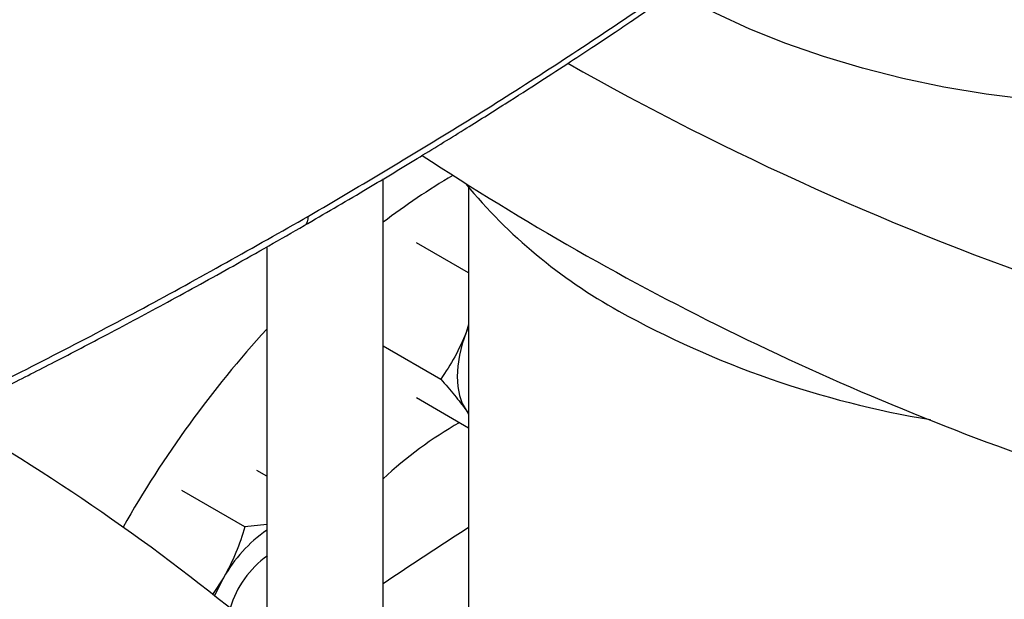
# Model space of a CAD drawing. Extents: x 0.4 to 10.6, y 0.4 to 8.1.
# Drawn here: x 2.9 to 3.1, y 5.1 to 5.2 of the extents above; entities that cross this region are included whole.
import ezdxf

# ---------------------------------------------------------------- set-up
doc = ezdxf.new("R2010")
doc.units = 0
doc.linetypes.add('SLD-SOLID', pattern=[0])
doc.layers.get('0').update_dxf_attribs({"linetype": 'CONTINUOUS'})

msp = doc.modelspace()

# ---------------------------------------------------------------- linework, layer by layer
at = {"color": 7, "linetype": 'SLD-SOLID'}
for p, q in [((3.006187318921906, 5.11736397379399), (3.006187318921906, 5.209783310876754)), ((3.020237109264349, 5.208389781743826), (3.020237109264349, 5.117359473494641)), ((2.987027213935018, 5.198625234631376), (2.987027213935018, 5.134315619299867)), ((3.020237109264349, 5.19433568770548), (3.011651876874167, 5.199291836849338)), ((3.020237109264349, 5.185840872684189), (3.019823123663777, 5.184513002617972)), ((3.020237109264349, 5.185516307288838), (3.019823123663777, 5.184513002617972)), ((3.006187318921906, 5.182323111271842), (3.01564686780542, 5.176862229934992)), ((3.020237109264349, 5.168818787352467), (3.011651876874168, 5.173774936477906)), ((3.019823123663777, 5.171754552432256), (3.020237109264349, 5.171229225361764)), ((3.019823123663777, 5.171754552432256), (3.020237109264349, 5.171097191645654)), ((2.987027213935018, 5.160909320261693), (2.985385187703717, 5.161857241825428)), ((2.983436009191909, 5.152567560319755), (2.97306213872567, 5.158556268241437)), ((2.987027213935018, 5.152950471527862), (2.983436009191909, 5.152567560319755)), ((2.979912276306262, 5.144185383513214), (2.97806379743983, 5.141425692843995))]:
    msp.add_line(p, q, dxfattribs=at)
at = {"color": 7, "linetype": 'SLD-SOLID', "flags": 128}
for points in [[(3.116135100622789, 5.222460735650784), (3.112452151076063, 5.222824559565741), (3.105399793612046, 5.223729053144021), (3.098463644755782, 5.224895180422887), (3.091672797126055, 5.226318050259271), (3.085055733897812, 5.2279916946426), (3.078640209333821, 5.229909093726694), (3.07245313237366, 5.232062205273454), (3.06652045376826, 5.234441998384793), (3.060867057233442, 5.237038491381365), (3.055516655078968, 5.239840793669197), (3.054125854292258, 5.240631823273903)], [(3.019823123663777, 5.184513002617972), (3.019183919808426, 5.18264722050263), (3.018719369504457, 5.180798723705829), (3.018437421336367, 5.17899914052026), (3.018342899515483, 5.177279262313169), (3.018437421336367, 5.175668516677519), (3.018719369504457, 5.174194463917717), (3.019183919808427, 5.17288232548517), (3.019823123663777, 5.171754552432256)], [(2.979912276306262, 5.144185383513214), (2.978959377450059, 5.142380552435911), (2.978447065502806, 5.141245987803528)]]:
    msp.add_lwpolyline(points, dxfattribs=at)
at = {"color": 7, "linetype": 'SLD-SOLID'}
for centre, radius, start, end in [((3.278011015585637, 5.655346015841767), 0.4901325860936285, 240.4880964188116, 251.1412215198937), ((3.268348322583487, 5.602572208308577), 0.4654653034625243, 236.6700114710429, 251.3608191405767), ((3.07602897984163, 5.110834285350496), 0.115379672174717, 120.408318760076, 127.2518959058454), ((3.087539594378149, 5.264981272071057), 0.08791989458460668, 219.5867124503845, 241.0255213443355), ((3.122262466919642, 5.327498993624463), 0.1594331012062188, 240.9924699076224, 260.619815457867), ((3.120882422917545, 5.063058794538553), 0.181141509785637, 137.6423724143373, 150.4085526144761), ((2.759030440962005, 4.864129380339691), 0.3534459494877504, 49.88614963585024, 60.21840399927787), ((3.051165024589931, 5.112665413577785), 0.06562719530679034, 119.6438890559134, 133.2632676026143), ((2.999972762087357, 5.133077338433069), 0.02293058558511084, 124.3713088643846, 151.0254897464492), ((3.360930687118453, 4.61804043751746), 0.6337617730841709, 122.5186133947501, 124.0379883830052), ((2.996748428659288, 5.134437810811981), 0.01647118402515336, 125.7763820922877, 163.1391694323513)]:
    msp.add_arc(centre, radius, start, end, dxfattribs=at)
for points, knots in [([(2.993873139303212, 5.203653813963735), (3.002667505989902, 5.208840513452592), (3.020247049422095, 5.219208492430781), (3.045279098423083, 5.235468984052903), (3.069348112198431, 5.25215453783676), (3.084427266627814, 5.263701883977277), (3.091955030245164, 5.269466510406472)], [0, 0, 0, 0, 0.2506530315767801, 0.5010441356378686, 0.7509129692916083, 1, 1, 1, 1]), ([(2.993191194310634, 5.202125917951329), (2.99646810911318, 5.2040327309941), (3.002713552590359, 5.207666909420382), (3.011467192598554, 5.212936105764951), (3.019221420248902, 5.217707368143109), (3.025997118913892, 5.221968258087665), (3.031824779509302, 5.225701711035799), (3.036737868337283, 5.228900483628413), (3.040810333679564, 5.231588124787195), (3.044116730892878, 5.233794836903259), (3.04671934902122, 5.235547741102319), (3.04857830047521, 5.236808590372021), (3.050085711477133, 5.237835774337427), (3.05162674340841, 5.238890169658287), (3.053636940193961, 5.240273278649786), (3.056472916803977, 5.242238449945355), (3.060241688753575, 5.24487708894792), (3.065040223156149, 5.248284757813674), (3.070605606731026, 5.252303957987722), (3.076906017069508, 5.256946572825808), (3.083916429678368, 5.262220432344039), (3.088752296482216, 5.265979099128549), (3.091298722881108, 5.267958303418688)], [0, 0, 0, 0, 0.0927759783742069, 0.1768209318490694, 0.2521289003116154, 0.3186989244748333, 0.3765335901354266, 0.4256377517778822, 0.4662829615521064, 0.4997909599516182, 0.526345303425916, 0.5459655484696312, 0.5569340271976811, 0.5728029009744308, 0.593569997299771, 0.6192323181372387, 0.6610565301090019, 0.7115636978076719, 0.7707370180256699, 0.8385544271640202, 0.9149874706377941, 0.9999999999999999, 0.9999999999999999, 0.9999999999999999, 0.9999999999999999]), ([(2.87996798834114, 5.147088995993988), (2.88993833154845, 5.151425811619418), (2.909910311618417, 5.160113054720007), (2.93878413796318, 5.173990751980385), (2.966932163043584, 5.188430463653233), (2.984889684705467, 5.198577595677436), (2.993873139303584, 5.203653813963949)], [0, 0, 0, 0, 0.2490870307083474, 0.4989558643625315, 0.7493469684235086, 1, 1, 1, 1]), ([(2.879374935110374, 5.145608410809005), (2.882858592303325, 5.147099855712669), (2.889679808930945, 5.15002019724244), (2.899325681841667, 5.154299720063042), (2.907986412482614, 5.158228320367369), (2.915020179899506, 5.161489409410969), (2.920605649809702, 5.164121708950874), (2.924909156838691, 5.166175124291276), (2.928697505437441, 5.168001744579024), (2.932895383932276, 5.170044918876085), (2.938111745178747, 5.172614383872439), (2.94474409573896, 5.175934705099785), (2.952468844369455, 5.179877169393049), (2.961255861762437, 5.184461992885253), (2.971065303054758, 5.189714055450729), (2.981868190346852, 5.195650230787037), (2.989295848561207, 5.199898148679411), (2.9931911989736, 5.202125920641492)], [0, 0, 0, 0, 0.08663423572081214, 0.1696352013096588, 0.2429730515123372, 0.3066119272677885, 0.3497916313595468, 0.3869562002274938, 0.4180974793421058, 0.4483468948982585, 0.4965827800936981, 0.5549954046298239, 0.6235959149410607, 0.7023937293723024, 0.7913947621127468, 0.8905993684710783, 1, 1, 1, 1]), ([(3.019823123663777, 5.184513002617972), (3.019238969679489, 5.183164276612507), (3.018057693008183, 5.18043688176613), (3.016456336396525, 5.178062469744217), (3.01564686780542, 5.176862229934992)], [0, 0, 0, 0, 0.494510725961228, 0.9999999999999999, 0.9999999999999999, 0.9999999999999999, 0.9999999999999999]), ([(3.01564686780542, 5.176862229934992), (3.016440659986042, 5.175966015133294), (3.018042798285366, 5.174157153704227), (3.019226098808979, 5.17256025497008), (3.019823123663777, 5.171754552432256)], [0, 0, 0, 0, 0.4954579644937493, 0.9999999999999999, 0.9999999999999999, 0.9999999999999999, 0.9999999999999999]), ([(2.983436009191909, 5.152567560319755), (2.982979289350065, 5.151139552440815), (2.982057475842751, 5.148257354579554), (2.980631660224067, 5.145550902407409), (2.979912276306262, 5.144185383513214)], [0, 0, 0, 0, 0.4954579621805575, 1, 1, 1, 1])]:
    msp.add_open_spline(points, degree=3, knots=knots, dxfattribs=at)
at = {"color": 8, "linetype": 'SLD-SOLID'}
msp.add_open_spline([(2.993181033917307, 5.202147576231854), (2.993208238290716, 5.202154402942867), (2.99346949104798, 5.202219962147185), (2.993768747783499, 5.202723172278323), (2.99383823602041, 5.203342654108625), (2.993873139303584, 5.203653813963949)], degree=3, knots=[0, 0, 0, 0, 0.05468706164791547, 0.5251782655346046, 1, 1, 1, 1], dxfattribs=at)

doc.saveas('drawing.dxf')
